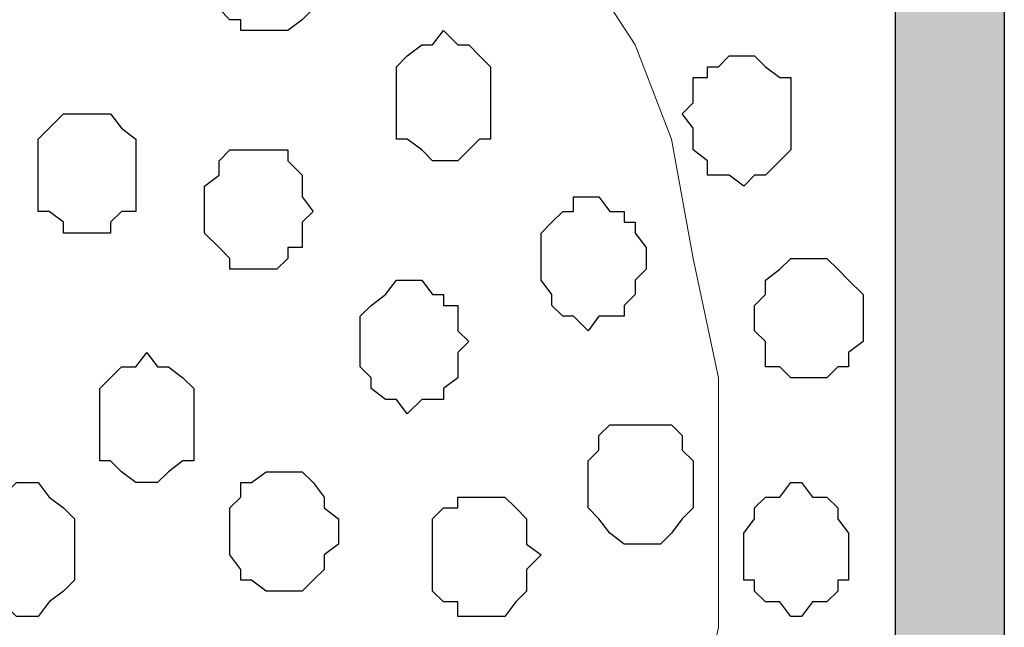
# Model space of a CAD drawing. Units: centimetres. Extents: x -8.5 to 8.8, y -10.6 to 13.4.
# Drawn here: x 0.6 to 1.2, y 0.2 to 0.6 of the extents above; entities that cross this region are included whole.
import ezdxf

# ---------------------------------------------------------------- set-up
doc = ezdxf.new("R2010")
doc.units = ezdxf.units.CM
doc.header["$MEASUREMENT"] = 0
doc.layers.add('Layer 1', color=7, linetype='Continuous')

msp = doc.modelspace()

# ---------------------------------------------------------------- hatches: boundary and pattern name
h = msp.add_hatch(color=256)
edge = h.paths.add_edge_path()
edge.add_spline(control_points=[(1.19309, -1.91727), (1.19309, -1.91727), (1.19309, -1.91727), (1.19309, -1.91727), (1.19309, -1.91727), (1.19309, -1.91727), (1.19315, 2.45302), (1.19315, 2.45302), (1.19315, 2.45302), (1.19315, 2.45302), (1.12959, 2.45302), (1.12959, 2.45302), (1.12959, 2.45302), (1.12959, 2.45302), (1.12959, -1.91727), (1.12959, -1.91727), (1.12959, -1.91727), (1.12959, -1.91727), (1.12959, -1.91727), (1.12959, -1.91727), (1.12959, -1.91727), (1.12959, -1.91727), (1.19309, -1.91727), (1.19309, -1.91727), (1.19309, -1.91727), (1.19309, -1.91727), (1.19309, -1.91727), (1.19309, -1.91727), (1.19309, -1.91727), (1.19309, -1.91727), (1.19309, -1.91727), (1.19309, -1.91727), (1.19309, -1.91727), (1.19309, -1.91727), (1.19309, -1.91727), (1.19309, -1.91727)], knot_values=[0, 0, 0, 0, 0.111111, 0.111111, 0.111111, 0.111111, 0.222222, 0.222222, 0.222222, 0.222222, 0.333333, 0.333333, 0.333333, 0.333333, 0.444444, 0.444444, 0.444444, 0.444444, 0.555556, 0.555556, 0.555556, 0.555556, 0.666667, 0.666667, 0.666667, 0.666667, 0.777778, 0.777778, 0.777778, 0.777778, 0.888889, 0.888889, 0.888889, 0.888889, 1, 1, 1, 1], degree=3, periodic=0)

# ---------------------------------------------------------------- linework, layer by layer
at = {"layer": 'Layer 1'}
msp.add_open_spline([(1.19309, -1.91727), (1.19309, -1.91727), (1.19309, -1.91727), (1.19309, -1.91727), (1.19309, -1.91727), (1.19309, -1.91727), (1.19315, 2.45302), (1.19315, 2.45302), (1.19315, 2.45302), (1.19315, 2.45302), (1.12959, 2.45302), (1.12959, 2.45302), (1.12959, 2.45302), (1.12959, 2.45302), (1.12959, -1.91727), (1.12959, -1.91727), (1.12959, -1.91727), (1.12959, -1.91727), (1.12959, -1.91727), (1.12959, -1.91727), (1.12959, -1.91727), (1.12959, -1.91727), (1.19309, -1.91727), (1.19309, -1.91727), (1.19309, -1.91727), (1.19309, -1.91727), (1.19309, -1.91727), (1.19309, -1.91727), (1.19309, -1.91727), (1.19309, -1.91727), (1.19309, -1.91727), (1.19309, -1.91727), (1.19309, -1.91727), (1.19309, -1.91727), (1.19309, -1.91727), (1.19309, -1.91727)], degree=3, knots=[0, 0, 0, 0, 0.111111, 0.111111, 0.111111, 0.111111, 0.222222, 0.222222, 0.222222, 0.222222, 0.333333, 0.333333, 0.333333, 0.333333, 0.444444, 0.444444, 0.444444, 0.444444, 0.555556, 0.555556, 0.555556, 0.555556, 0.666667, 0.666667, 0.666667, 0.666667, 0.777778, 0.777778, 0.777778, 0.777778, 0.888889, 0.888889, 0.888889, 0.888889, 1, 1, 1, 1], dxfattribs=at)
at = {"layer": 'Layer 1', "lineweight": 9}
for points, knots in [([(0.83749, 0.66181), (0.83749, 0.66181), (-0.48119, 1.01741), (-0.48119, 1.01741), (-0.48119, 1.01741), (-0.48119, 1.01741), (-0.50236, 1.02376), (-0.50236, 1.02376), (-0.50236, 1.02376), (-0.50236, 1.02376), (-0.52987, 1.01741), (-0.52987, 1.01741), (-0.52987, 1.01741), (-0.52987, 1.01741), (-0.55104, 1.01741), (-0.55104, 1.01741), (-0.55104, 1.01741), (-0.55104, 1.01741), (-0.57221, 1.00259), (-0.57221, 1.00259), (-0.57221, 1.00259), (-0.57221, 1.00259), (-0.60607, 0.96873), (-0.60607, 0.96873), (-0.60607, 0.96873), (-0.60607, 0.96873), (-0.63359, 0.92004), (-0.63359, 0.92004), (-0.63359, 0.92004), (-0.63359, 0.92004), (-0.65476, 0.86289), (-0.65476, 0.86289), (-0.65476, 0.86289), (-0.65476, 0.86289), (-0.66957, 0.80151), (-0.66957, 0.80151), (-0.66957, 0.80151), (-0.66957, 0.80151), (-0.67592, 0.73166), (-0.67592, 0.73166), (-0.67592, 0.73166), (-0.67592, 0.73166), (-0.68227, 0.66181), (-0.68227, 0.66181), (-0.68227, 0.66181), (-0.68227, 0.66181), (-0.67592, 0.58349), (-0.67592, 0.58349), (-0.67592, 0.58349), (-0.67592, 0.58349), (-0.66957, 0.52211), (-0.66957, 0.52211), (-0.66957, 0.52211), (-0.66957, 0.52211), (-0.65476, 0.45226), (-0.65476, 0.45226), (-0.65476, 0.45226), (-0.65476, 0.45226), (-0.63359, 0.39511), (-0.63359, 0.39511), (-0.63359, 0.39511), (-0.63359, 0.39511), (-0.60607, 0.35489), (-0.60607, 0.35489), (-0.60607, 0.35489), (-0.60607, 0.35489), (-0.57221, 0.31891), (-0.57221, 0.31891), (-0.57221, 0.31891), (-0.57221, 0.31891), (-0.52987, 0.30621), (-0.52987, 0.30621), (-0.52987, 0.30621), (-0.52987, 0.30621), (-0.48119, 0.30621), (-0.48119, 0.30621), (-0.48119, 0.30621), (-0.48119, 0.30621), (0.83749, 0.66181), (0.83749, 0.66181)], [0, 0, 0, 0, 0.05, 0.05, 0.05, 0.05, 0.1, 0.1, 0.1, 0.1, 0.15, 0.15, 0.15, 0.15, 0.2, 0.2, 0.2, 0.2, 0.25, 0.25, 0.25, 0.25, 0.3, 0.3, 0.3, 0.3, 0.35, 0.35, 0.35, 0.35, 0.4, 0.4, 0.4, 0.4, 0.45, 0.45, 0.45, 0.45, 0.5, 0.5, 0.5, 0.5, 0.55, 0.55, 0.55, 0.55, 0.6, 0.6, 0.6, 0.6, 0.65, 0.65, 0.65, 0.65, 0.7, 0.7, 0.7, 0.7, 0.75, 0.75, 0.75, 0.75, 0.8, 0.8, 0.8, 0.8, 0.85, 0.85, 0.85, 0.85, 0.9, 0.9, 0.9, 0.9, 0.95, 0.95, 0.95, 0.95, 1, 1, 1, 1]), ([(-0.50236, 0.29139), (-0.50236, 0.29139), (0.82268, -0.07267), (0.82268, -0.07267), (0.82268, -0.07267), (0.82268, -0.07267), (0.85231, -0.07902), (0.85231, -0.07902), (0.85231, -0.07902), (0.85231, -0.07902), (0.87348, -0.07267), (0.87348, -0.07267), (0.87348, -0.07267), (0.87348, -0.07267), (0.89253, -0.06421), (0.89253, -0.06421), (0.89253, -0.06421), (0.89253, -0.06421), (0.91369, -0.05786), (0.91369, -0.05786), (0.91369, -0.05786), (0.91369, -0.05786), (0.94968, -0.02187), (0.94968, -0.02187), (0.94968, -0.02187), (0.94968, -0.02187), (0.97719, 0.02681), (0.97719, 0.02681), (0.97719, 0.02681), (0.97719, 0.02681), (0.99836, 0.08184), (0.99836, 0.08184), (0.99836, 0.08184), (0.99836, 0.08184), (1.01106, 0.15169), (1.01106, 0.15169), (1.01106, 0.15169), (1.01106, 0.15169), (1.02588, 0.22154), (1.02588, 0.22154), (1.02588, 0.22154), (1.02588, 0.22154), (1.02588, 0.36759), (1.02588, 0.36759), (1.02588, 0.36759), (1.02588, 0.36759), (1.01106, 0.43744), (1.01106, 0.43744), (1.01106, 0.43744), (1.01106, 0.43744), (0.99836, 0.50729), (0.99836, 0.50729), (0.99836, 0.50729), (0.99836, 0.50729), (0.97719, 0.56233), (0.97719, 0.56233), (0.97719, 0.56233), (0.97719, 0.56233), (0.94968, 0.60466), (0.94968, 0.60466), (0.94968, 0.60466), (0.94968, 0.60466), (0.91369, 0.64064), (0.91369, 0.64064), (0.91369, 0.64064), (0.91369, 0.64064), (0.89253, 0.65334), (0.89253, 0.65334), (0.89253, 0.65334), (0.89253, 0.65334), (0.87348, 0.65334), (0.87348, 0.65334), (0.87348, 0.65334), (0.87348, 0.65334), (0.84384, 0.66181), (0.84384, 0.66181), (0.84384, 0.66181), (0.84384, 0.66181), (0.82268, 0.65334), (0.82268, 0.65334), (0.82268, 0.65334), (0.82268, 0.65334), (-0.50236, 0.29139), (-0.50236, 0.29139)], [0, 0, 0, 0, 0.047619, 0.047619, 0.047619, 0.047619, 0.095238, 0.095238, 0.095238, 0.095238, 0.142857, 0.142857, 0.142857, 0.142857, 0.190476, 0.190476, 0.190476, 0.190476, 0.238095, 0.238095, 0.238095, 0.238095, 0.285714, 0.285714, 0.285714, 0.285714, 0.333333, 0.333333, 0.333333, 0.333333, 0.380952, 0.380952, 0.380952, 0.380952, 0.428571, 0.428571, 0.428571, 0.428571, 0.47619, 0.47619, 0.47619, 0.47619, 0.52381, 0.52381, 0.52381, 0.52381, 0.571429, 0.571429, 0.571429, 0.571429, 0.619048, 0.619048, 0.619048, 0.619048, 0.666667, 0.666667, 0.666667, 0.666667, 0.714286, 0.714286, 0.714286, 0.714286, 0.761905, 0.761905, 0.761905, 0.761905, 0.809524, 0.809524, 0.809524, 0.809524, 0.857143, 0.857143, 0.857143, 0.857143, 0.904762, 0.904762, 0.904762, 0.904762, 0.952381, 0.952381, 0.952381, 0.952381, 1, 1, 1, 1]), ([(0.83749, -0.06421), (0.83749, -0.06421), (-0.46637, 0.29139), (-0.46637, 0.29139), (-0.46637, 0.29139), (-0.46637, 0.29139), (-0.51506, 0.29139), (-0.51506, 0.29139), (-0.51506, 0.29139), (-0.51506, 0.29139), (-0.53622, 0.28504), (-0.53622, 0.28504), (-0.53622, 0.28504), (-0.53622, 0.28504), (-0.58491, 0.23636), (-0.58491, 0.23636), (-0.58491, 0.23636), (-0.58491, 0.23636), (-0.61454, 0.19403), (-0.61454, 0.19403), (-0.61454, 0.19403), (-0.61454, 0.19403), (-0.63359, 0.13688), (-0.63359, 0.13688), (-0.63359, 0.13688), (-0.63359, 0.13688), (-0.65476, 0.06703), (-0.65476, 0.06703), (-0.65476, 0.06703), (-0.65476, 0.06703), (-0.66322, -0.00282), (-0.66322, -0.00282), (-0.66322, -0.00282), (-0.66322, -0.00282), (-0.66322, -0.14041), (-0.66322, -0.14041), (-0.66322, -0.14041), (-0.66322, -0.14041), (-0.65476, -0.21026), (-0.65476, -0.21026), (-0.65476, -0.21026), (-0.65476, -0.21026), (-0.63359, -0.27376), (-0.63359, -0.27376), (-0.63359, -0.27376), (-0.63359, -0.27376), (-0.61454, -0.32879), (-0.61454, -0.32879), (-0.61454, -0.32879), (-0.61454, -0.32879), (-0.58491, -0.37959), (-0.58491, -0.37959), (-0.58491, -0.37959), (-0.58491, -0.37959), (-0.55104, -0.40711), (-0.55104, -0.40711), (-0.55104, -0.40711), (-0.55104, -0.40711), (-0.53622, -0.41981), (-0.53622, -0.41981), (-0.53622, -0.41981), (-0.53622, -0.41981), (-0.51506, -0.42827), (-0.51506, -0.42827), (-0.51506, -0.42827), (-0.51506, -0.42827), (-0.46637, -0.42827), (-0.46637, -0.42827), (-0.46637, -0.42827), (-0.46637, -0.42827), (0.83749, -0.06421), (0.83749, -0.06421)], [0, 0, 0, 0, 0.055556, 0.055556, 0.055556, 0.055556, 0.111111, 0.111111, 0.111111, 0.111111, 0.166667, 0.166667, 0.166667, 0.166667, 0.222222, 0.222222, 0.222222, 0.222222, 0.277778, 0.277778, 0.277778, 0.277778, 0.333333, 0.333333, 0.333333, 0.333333, 0.388889, 0.388889, 0.388889, 0.388889, 0.444444, 0.444444, 0.444444, 0.444444, 0.5, 0.5, 0.5, 0.5, 0.555556, 0.555556, 0.555556, 0.555556, 0.611111, 0.611111, 0.611111, 0.611111, 0.666667, 0.666667, 0.666667, 0.666667, 0.722222, 0.722222, 0.722222, 0.722222, 0.777778, 0.777778, 0.777778, 0.777778, 0.833333, 0.833333, 0.833333, 0.833333, 0.888889, 0.888889, 0.888889, 0.888889, 0.944444, 0.944444, 0.944444, 0.944444, 1, 1, 1, 1])]:
    msp.add_open_spline(points, degree=3, knots=knots, dxfattribs=at)
at = {"layer": 'Layer 1', "color": 253}
for points, knots in [([(0.79516, 0.60466), (0.79516, 0.60466), (0.78881, 0.61313), (0.78881, 0.61313), (0.78881, 0.61313), (0.78881, 0.61313), (0.78881, 0.62583), (0.78881, 0.62583), (0.78881, 0.62583), (0.78881, 0.62583), (0.78246, 0.63218), (0.78246, 0.63218), (0.78246, 0.63218), (0.78246, 0.63218), (0.77399, 0.64064), (0.77399, 0.64064), (0.77399, 0.64064), (0.77399, 0.64064), (0.74648, 0.64064), (0.74648, 0.64064), (0.74648, 0.64064), (0.74648, 0.64064), (0.74648, 0.63218), (0.74648, 0.63218), (0.74648, 0.63218), (0.74648, 0.63218), (0.74013, 0.63218), (0.74013, 0.63218), (0.74013, 0.63218), (0.74013, 0.63218), (0.73378, 0.62583), (0.73378, 0.62583), (0.73378, 0.62583), (0.73378, 0.62583), (0.73378, 0.58349), (0.73378, 0.58349), (0.73378, 0.58349), (0.73378, 0.58349), (0.74013, 0.57714), (0.74013, 0.57714), (0.74013, 0.57714), (0.74013, 0.57714), (0.74648, 0.57714), (0.74648, 0.57714), (0.74648, 0.57714), (0.74648, 0.57714), (0.74648, 0.57079), (0.74648, 0.57079), (0.74648, 0.57079), (0.74648, 0.57079), (0.77399, 0.57079), (0.77399, 0.57079), (0.77399, 0.57079), (0.77399, 0.57079), (0.78246, 0.57714), (0.78246, 0.57714), (0.78246, 0.57714), (0.78246, 0.57714), (0.78881, 0.58349), (0.78881, 0.58349), (0.78881, 0.58349), (0.78881, 0.58349), (0.78881, 0.59831), (0.78881, 0.59831), (0.78881, 0.59831), (0.78881, 0.59831), (0.79516, 0.60466), (0.79516, 0.60466)], [0, 0, 0, 0, 0.058824, 0.058824, 0.058824, 0.058824, 0.117647, 0.117647, 0.117647, 0.117647, 0.176471, 0.176471, 0.176471, 0.176471, 0.235294, 0.235294, 0.235294, 0.235294, 0.294118, 0.294118, 0.294118, 0.294118, 0.352941, 0.352941, 0.352941, 0.352941, 0.411765, 0.411765, 0.411765, 0.411765, 0.470588, 0.470588, 0.470588, 0.470588, 0.529412, 0.529412, 0.529412, 0.529412, 0.588235, 0.588235, 0.588235, 0.588235, 0.647059, 0.647059, 0.647059, 0.647059, 0.705882, 0.705882, 0.705882, 0.705882, 0.764706, 0.764706, 0.764706, 0.764706, 0.823529, 0.823529, 0.823529, 0.823529, 0.882353, 0.882353, 0.882353, 0.882353, 0.941176, 0.941176, 0.941176, 0.941176, 1, 1, 1, 1]), ([(1.06821, 0.52211), (1.06821, 0.52211), (1.06821, 0.54328), (1.06821, 0.54328), (1.06821, 0.54328), (1.06821, 0.54328), (1.06186, 0.54328), (1.06186, 0.54328), (1.06186, 0.54328), (1.06186, 0.54328), (1.05339, 0.54963), (1.05339, 0.54963), (1.05339, 0.54963), (1.05339, 0.54963), (1.04704, 0.55598), (1.04704, 0.55598), (1.04704, 0.55598), (1.04704, 0.55598), (1.03223, 0.55598), (1.03223, 0.55598), (1.03223, 0.55598), (1.03223, 0.55598), (1.02588, 0.54963), (1.02588, 0.54963), (1.02588, 0.54963), (1.02588, 0.54963), (1.01953, 0.54963), (1.01953, 0.54963), (1.01953, 0.54963), (1.01953, 0.54963), (1.01953, 0.54328), (1.01953, 0.54328), (1.01953, 0.54328), (1.01953, 0.54328), (1.01106, 0.54328), (1.01106, 0.54328), (1.01106, 0.54328), (1.01106, 0.54328), (1.01106, 0.52846), (1.01106, 0.52846), (1.01106, 0.52846), (1.01106, 0.52846), (1.00471, 0.52211), (1.00471, 0.52211), (1.00471, 0.52211), (1.00471, 0.52211), (1.01106, 0.51364), (1.01106, 0.51364), (1.01106, 0.51364), (1.01106, 0.51364), (1.01106, 0.50094), (1.01106, 0.50094), (1.01106, 0.50094), (1.01106, 0.50094), (1.01953, 0.49459), (1.01953, 0.49459), (1.01953, 0.49459), (1.01953, 0.49459), (1.01953, 0.48613), (1.01953, 0.48613), (1.01953, 0.48613), (1.01953, 0.48613), (1.03223, 0.48613), (1.03223, 0.48613), (1.03223, 0.48613), (1.03223, 0.48613), (1.04069, 0.47978), (1.04069, 0.47978), (1.04069, 0.47978), (1.04069, 0.47978), (1.04704, 0.48613), (1.04704, 0.48613), (1.04704, 0.48613), (1.04704, 0.48613), (1.05339, 0.48613), (1.05339, 0.48613), (1.05339, 0.48613), (1.05339, 0.48613), (1.06821, 0.50094), (1.06821, 0.50094), (1.06821, 0.50094), (1.06821, 0.50094), (1.06821, 0.52211), (1.06821, 0.52211)], [0, 0, 0, 0, 0.047619, 0.047619, 0.047619, 0.047619, 0.095238, 0.095238, 0.095238, 0.095238, 0.142857, 0.142857, 0.142857, 0.142857, 0.190476, 0.190476, 0.190476, 0.190476, 0.238095, 0.238095, 0.238095, 0.238095, 0.285714, 0.285714, 0.285714, 0.285714, 0.333333, 0.333333, 0.333333, 0.333333, 0.380952, 0.380952, 0.380952, 0.380952, 0.428571, 0.428571, 0.428571, 0.428571, 0.47619, 0.47619, 0.47619, 0.47619, 0.52381, 0.52381, 0.52381, 0.52381, 0.571429, 0.571429, 0.571429, 0.571429, 0.619048, 0.619048, 0.619048, 0.619048, 0.666667, 0.666667, 0.666667, 0.666667, 0.714286, 0.714286, 0.714286, 0.714286, 0.761905, 0.761905, 0.761905, 0.761905, 0.809524, 0.809524, 0.809524, 0.809524, 0.857143, 0.857143, 0.857143, 0.857143, 0.904762, 0.904762, 0.904762, 0.904762, 0.952381, 0.952381, 0.952381, 0.952381, 1, 1, 1, 1]), ([(0.78881, 0.46496), (0.78881, 0.46496), (0.78246, 0.47343), (0.78246, 0.47343), (0.78246, 0.47343), (0.78246, 0.47343), (0.78246, 0.48613), (0.78246, 0.48613), (0.78246, 0.48613), (0.78246, 0.48613), (0.77399, 0.49459), (0.77399, 0.49459), (0.77399, 0.49459), (0.77399, 0.49459), (0.77399, 0.50094), (0.77399, 0.50094), (0.77399, 0.50094), (0.77399, 0.50094), (0.74013, 0.50094), (0.74013, 0.50094), (0.74013, 0.50094), (0.74013, 0.50094), (0.73378, 0.49459), (0.73378, 0.49459), (0.73378, 0.49459), (0.73378, 0.49459), (0.73378, 0.48613), (0.73378, 0.48613), (0.73378, 0.48613), (0.73378, 0.48613), (0.72531, 0.47978), (0.72531, 0.47978), (0.72531, 0.47978), (0.72531, 0.47978), (0.72531, 0.45226), (0.72531, 0.45226), (0.72531, 0.45226), (0.72531, 0.45226), (0.73378, 0.44379), (0.73378, 0.44379), (0.73378, 0.44379), (0.73378, 0.44379), (0.74013, 0.43744), (0.74013, 0.43744), (0.74013, 0.43744), (0.74013, 0.43744), (0.74013, 0.43109), (0.74013, 0.43109), (0.74013, 0.43109), (0.74013, 0.43109), (0.76764, 0.43109), (0.76764, 0.43109), (0.76764, 0.43109), (0.76764, 0.43109), (0.77399, 0.43744), (0.77399, 0.43744), (0.77399, 0.43744), (0.77399, 0.43744), (0.77399, 0.44379), (0.77399, 0.44379), (0.77399, 0.44379), (0.77399, 0.44379), (0.78246, 0.44379), (0.78246, 0.44379), (0.78246, 0.44379), (0.78246, 0.44379), (0.78246, 0.45861), (0.78246, 0.45861), (0.78246, 0.45861), (0.78246, 0.45861), (0.78881, 0.46496), (0.78881, 0.46496)], [0, 0, 0, 0, 0.055556, 0.055556, 0.055556, 0.055556, 0.111111, 0.111111, 0.111111, 0.111111, 0.166667, 0.166667, 0.166667, 0.166667, 0.222222, 0.222222, 0.222222, 0.222222, 0.277778, 0.277778, 0.277778, 0.277778, 0.333333, 0.333333, 0.333333, 0.333333, 0.388889, 0.388889, 0.388889, 0.388889, 0.444444, 0.444444, 0.444444, 0.444444, 0.5, 0.5, 0.5, 0.5, 0.555556, 0.555556, 0.555556, 0.555556, 0.611111, 0.611111, 0.611111, 0.611111, 0.666667, 0.666667, 0.666667, 0.666667, 0.722222, 0.722222, 0.722222, 0.722222, 0.777778, 0.777778, 0.777778, 0.777778, 0.833333, 0.833333, 0.833333, 0.833333, 0.888889, 0.888889, 0.888889, 0.888889, 0.944444, 0.944444, 0.944444, 0.944444, 1, 1, 1, 1]), ([(1.11054, 0.40358), (1.11054, 0.40358), (1.11054, 0.41628), (1.11054, 0.41628), (1.11054, 0.41628), (1.11054, 0.41628), (1.10208, 0.42474), (1.10208, 0.42474), (1.10208, 0.42474), (1.10208, 0.42474), (1.09573, 0.43109), (1.09573, 0.43109), (1.09573, 0.43109), (1.09573, 0.43109), (1.08938, 0.43744), (1.08938, 0.43744), (1.08938, 0.43744), (1.08938, 0.43744), (1.06821, 0.43744), (1.06821, 0.43744), (1.06821, 0.43744), (1.06821, 0.43744), (1.06186, 0.43109), (1.06186, 0.43109), (1.06186, 0.43109), (1.06186, 0.43109), (1.05339, 0.42474), (1.05339, 0.42474), (1.05339, 0.42474), (1.05339, 0.42474), (1.05339, 0.41628), (1.05339, 0.41628), (1.05339, 0.41628), (1.05339, 0.41628), (1.04704, 0.40993), (1.04704, 0.40993), (1.04704, 0.40993), (1.04704, 0.40993), (1.04704, 0.39511), (1.04704, 0.39511), (1.04704, 0.39511), (1.04704, 0.39511), (1.05339, 0.38876), (1.05339, 0.38876), (1.05339, 0.38876), (1.05339, 0.38876), (1.05339, 0.37394), (1.05339, 0.37394), (1.05339, 0.37394), (1.05339, 0.37394), (1.06186, 0.37394), (1.06186, 0.37394), (1.06186, 0.37394), (1.06186, 0.37394), (1.06821, 0.36759), (1.06821, 0.36759), (1.06821, 0.36759), (1.06821, 0.36759), (1.08938, 0.36759), (1.08938, 0.36759), (1.08938, 0.36759), (1.08938, 0.36759), (1.09573, 0.37394), (1.09573, 0.37394), (1.09573, 0.37394), (1.09573, 0.37394), (1.10208, 0.37394), (1.10208, 0.37394), (1.10208, 0.37394), (1.10208, 0.37394), (1.10208, 0.38241), (1.10208, 0.38241), (1.10208, 0.38241), (1.10208, 0.38241), (1.11054, 0.38876), (1.11054, 0.38876), (1.11054, 0.38876), (1.11054, 0.38876), (1.11054, 0.40358), (1.11054, 0.40358)], [0, 0, 0, 0, 0.05, 0.05, 0.05, 0.05, 0.1, 0.1, 0.1, 0.1, 0.15, 0.15, 0.15, 0.15, 0.2, 0.2, 0.2, 0.2, 0.25, 0.25, 0.25, 0.25, 0.3, 0.3, 0.3, 0.3, 0.35, 0.35, 0.35, 0.35, 0.4, 0.4, 0.4, 0.4, 0.45, 0.45, 0.45, 0.45, 0.5, 0.5, 0.5, 0.5, 0.55, 0.55, 0.55, 0.55, 0.6, 0.6, 0.6, 0.6, 0.65, 0.65, 0.65, 0.65, 0.7, 0.7, 0.7, 0.7, 0.75, 0.75, 0.75, 0.75, 0.8, 0.8, 0.8, 0.8, 0.85, 0.85, 0.85, 0.85, 0.9, 0.9, 0.9, 0.9, 0.95, 0.95, 0.95, 0.95, 1, 1, 1, 1]), ([(0.87983, 0.38876), (0.87983, 0.38876), (0.87348, 0.39511), (0.87348, 0.39511), (0.87348, 0.39511), (0.87348, 0.39511), (0.87348, 0.40993), (0.87348, 0.40993), (0.87348, 0.40993), (0.87348, 0.40993), (0.86501, 0.40993), (0.86501, 0.40993), (0.86501, 0.40993), (0.86501, 0.40993), (0.86501, 0.41628), (0.86501, 0.41628), (0.86501, 0.41628), (0.86501, 0.41628), (0.85866, 0.41628), (0.85866, 0.41628), (0.85866, 0.41628), (0.85866, 0.41628), (0.85231, 0.42474), (0.85231, 0.42474), (0.85231, 0.42474), (0.85231, 0.42474), (0.83749, 0.42474), (0.83749, 0.42474), (0.83749, 0.42474), (0.83749, 0.42474), (0.83114, 0.41628), (0.83114, 0.41628), (0.83114, 0.41628), (0.83114, 0.41628), (0.82268, 0.40993), (0.82268, 0.40993), (0.82268, 0.40993), (0.82268, 0.40993), (0.81633, 0.40358), (0.81633, 0.40358), (0.81633, 0.40358), (0.81633, 0.40358), (0.81633, 0.37394), (0.81633, 0.37394), (0.81633, 0.37394), (0.81633, 0.37394), (0.82268, 0.36759), (0.82268, 0.36759), (0.82268, 0.36759), (0.82268, 0.36759), (0.82268, 0.36124), (0.82268, 0.36124), (0.82268, 0.36124), (0.82268, 0.36124), (0.83114, 0.35489), (0.83114, 0.35489), (0.83114, 0.35489), (0.83114, 0.35489), (0.83749, 0.35489), (0.83749, 0.35489), (0.83749, 0.35489), (0.83749, 0.35489), (0.84384, 0.34643), (0.84384, 0.34643), (0.84384, 0.34643), (0.84384, 0.34643), (0.85231, 0.35489), (0.85231, 0.35489), (0.85231, 0.35489), (0.85231, 0.35489), (0.86501, 0.35489), (0.86501, 0.35489), (0.86501, 0.35489), (0.86501, 0.35489), (0.86501, 0.36124), (0.86501, 0.36124), (0.86501, 0.36124), (0.86501, 0.36124), (0.87348, 0.36759), (0.87348, 0.36759), (0.87348, 0.36759), (0.87348, 0.36759), (0.87348, 0.38241), (0.87348, 0.38241), (0.87348, 0.38241), (0.87348, 0.38241), (0.87983, 0.38876), (0.87983, 0.38876)], [0, 0, 0, 0, 0.045455, 0.045455, 0.045455, 0.045455, 0.090909, 0.090909, 0.090909, 0.090909, 0.136364, 0.136364, 0.136364, 0.136364, 0.181818, 0.181818, 0.181818, 0.181818, 0.227273, 0.227273, 0.227273, 0.227273, 0.272727, 0.272727, 0.272727, 0.272727, 0.318182, 0.318182, 0.318182, 0.318182, 0.363636, 0.363636, 0.363636, 0.363636, 0.409091, 0.409091, 0.409091, 0.409091, 0.454545, 0.454545, 0.454545, 0.454545, 0.5, 0.5, 0.5, 0.5, 0.545455, 0.545455, 0.545455, 0.545455, 0.590909, 0.590909, 0.590909, 0.590909, 0.636364, 0.636364, 0.636364, 0.636364, 0.681818, 0.681818, 0.681818, 0.681818, 0.727273, 0.727273, 0.727273, 0.727273, 0.772727, 0.772727, 0.772727, 0.772727, 0.818182, 0.818182, 0.818182, 0.818182, 0.863636, 0.863636, 0.863636, 0.863636, 0.909091, 0.909091, 0.909091, 0.909091, 0.954545, 0.954545, 0.954545, 0.954545, 1, 1, 1, 1]), ([(0.71896, 0.34008), (0.71896, 0.34008), (0.71896, 0.36124), (0.71896, 0.36124), (0.71896, 0.36124), (0.71896, 0.36124), (0.71261, 0.36759), (0.71261, 0.36759), (0.71261, 0.36759), (0.71261, 0.36759), (0.70414, 0.37394), (0.70414, 0.37394), (0.70414, 0.37394), (0.70414, 0.37394), (0.69779, 0.37394), (0.69779, 0.37394), (0.69779, 0.37394), (0.69779, 0.37394), (0.69144, 0.38241), (0.69144, 0.38241), (0.69144, 0.38241), (0.69144, 0.38241), (0.68509, 0.37394), (0.68509, 0.37394), (0.68509, 0.37394), (0.68509, 0.37394), (0.67663, 0.37394), (0.67663, 0.37394), (0.67663, 0.37394), (0.67663, 0.37394), (0.67028, 0.36759), (0.67028, 0.36759), (0.67028, 0.36759), (0.67028, 0.36759), (0.66393, 0.36124), (0.66393, 0.36124), (0.66393, 0.36124), (0.66393, 0.36124), (0.66393, 0.31891), (0.66393, 0.31891), (0.66393, 0.31891), (0.66393, 0.31891), (0.67028, 0.31891), (0.67028, 0.31891), (0.67028, 0.31891), (0.67028, 0.31891), (0.67663, 0.31256), (0.67663, 0.31256), (0.67663, 0.31256), (0.67663, 0.31256), (0.68509, 0.30621), (0.68509, 0.30621), (0.68509, 0.30621), (0.68509, 0.30621), (0.69779, 0.30621), (0.69779, 0.30621), (0.69779, 0.30621), (0.69779, 0.30621), (0.70414, 0.31256), (0.70414, 0.31256), (0.70414, 0.31256), (0.70414, 0.31256), (0.71261, 0.31891), (0.71261, 0.31891), (0.71261, 0.31891), (0.71261, 0.31891), (0.71896, 0.31891), (0.71896, 0.31891), (0.71896, 0.31891), (0.71896, 0.31891), (0.71896, 0.34008), (0.71896, 0.34008)], [0, 0, 0, 0, 0.055556, 0.055556, 0.055556, 0.055556, 0.111111, 0.111111, 0.111111, 0.111111, 0.166667, 0.166667, 0.166667, 0.166667, 0.222222, 0.222222, 0.222222, 0.222222, 0.277778, 0.277778, 0.277778, 0.277778, 0.333333, 0.333333, 0.333333, 0.333333, 0.388889, 0.388889, 0.388889, 0.388889, 0.444444, 0.444444, 0.444444, 0.444444, 0.5, 0.5, 0.5, 0.5, 0.555556, 0.555556, 0.555556, 0.555556, 0.611111, 0.611111, 0.611111, 0.611111, 0.666667, 0.666667, 0.666667, 0.666667, 0.722222, 0.722222, 0.722222, 0.722222, 0.777778, 0.777778, 0.777778, 0.777778, 0.833333, 0.833333, 0.833333, 0.833333, 0.888889, 0.888889, 0.888889, 0.888889, 0.944444, 0.944444, 0.944444, 0.944444, 1, 1, 1, 1]), ([(1.01106, 0.30621), (1.01106, 0.30621), (1.01106, 0.31891), (1.01106, 0.31891), (1.01106, 0.31891), (1.01106, 0.31891), (1.00471, 0.32526), (1.00471, 0.32526), (1.00471, 0.32526), (1.00471, 0.32526), (1.00471, 0.33373), (1.00471, 0.33373), (1.00471, 0.33373), (1.00471, 0.33373), (0.99836, 0.34008), (0.99836, 0.34008), (0.99836, 0.34008), (0.99836, 0.34008), (0.96238, 0.34008), (0.96238, 0.34008), (0.96238, 0.34008), (0.96238, 0.34008), (0.95603, 0.33373), (0.95603, 0.33373), (0.95603, 0.33373), (0.95603, 0.33373), (0.95603, 0.32526), (0.95603, 0.32526), (0.95603, 0.32526), (0.95603, 0.32526), (0.94968, 0.31891), (0.94968, 0.31891), (0.94968, 0.31891), (0.94968, 0.31891), (0.94968, 0.29139), (0.94968, 0.29139), (0.94968, 0.29139), (0.94968, 0.29139), (0.95603, 0.28504), (0.95603, 0.28504), (0.95603, 0.28504), (0.95603, 0.28504), (0.96238, 0.27658), (0.96238, 0.27658), (0.96238, 0.27658), (0.96238, 0.27658), (0.97084, 0.27023), (0.97084, 0.27023), (0.97084, 0.27023), (0.97084, 0.27023), (0.99201, 0.27023), (0.99201, 0.27023), (0.99201, 0.27023), (0.99201, 0.27023), (0.99836, 0.27658), (0.99836, 0.27658), (0.99836, 0.27658), (0.99836, 0.27658), (1.00471, 0.28504), (1.00471, 0.28504), (1.00471, 0.28504), (1.00471, 0.28504), (1.01106, 0.29139), (1.01106, 0.29139), (1.01106, 0.29139), (1.01106, 0.29139), (1.01106, 0.30621), (1.01106, 0.30621)], [0, 0, 0, 0, 0.058824, 0.058824, 0.058824, 0.058824, 0.117647, 0.117647, 0.117647, 0.117647, 0.176471, 0.176471, 0.176471, 0.176471, 0.235294, 0.235294, 0.235294, 0.235294, 0.294118, 0.294118, 0.294118, 0.294118, 0.352941, 0.352941, 0.352941, 0.352941, 0.411765, 0.411765, 0.411765, 0.411765, 0.470588, 0.470588, 0.470588, 0.470588, 0.529412, 0.529412, 0.529412, 0.529412, 0.588235, 0.588235, 0.588235, 0.588235, 0.647059, 0.647059, 0.647059, 0.647059, 0.705882, 0.705882, 0.705882, 0.705882, 0.764706, 0.764706, 0.764706, 0.764706, 0.823529, 0.823529, 0.823529, 0.823529, 0.882353, 0.882353, 0.882353, 0.882353, 0.941176, 0.941176, 0.941176, 0.941176, 1, 1, 1, 1]), ([(0.80363, 0.27658), (0.80363, 0.27658), (0.80363, 0.28504), (0.80363, 0.28504), (0.80363, 0.28504), (0.80363, 0.28504), (0.79516, 0.29139), (0.79516, 0.29139), (0.79516, 0.29139), (0.79516, 0.29139), (0.79516, 0.29774), (0.79516, 0.29774), (0.79516, 0.29774), (0.79516, 0.29774), (0.78881, 0.30621), (0.78881, 0.30621), (0.78881, 0.30621), (0.78881, 0.30621), (0.78246, 0.31256), (0.78246, 0.31256), (0.78246, 0.31256), (0.78246, 0.31256), (0.76129, 0.31256), (0.76129, 0.31256), (0.76129, 0.31256), (0.76129, 0.31256), (0.75283, 0.30621), (0.75283, 0.30621), (0.75283, 0.30621), (0.75283, 0.30621), (0.74648, 0.30621), (0.74648, 0.30621), (0.74648, 0.30621), (0.74648, 0.30621), (0.74648, 0.29774), (0.74648, 0.29774), (0.74648, 0.29774), (0.74648, 0.29774), (0.74013, 0.29139), (0.74013, 0.29139), (0.74013, 0.29139), (0.74013, 0.29139), (0.74013, 0.26388), (0.74013, 0.26388), (0.74013, 0.26388), (0.74013, 0.26388), (0.74648, 0.25541), (0.74648, 0.25541), (0.74648, 0.25541), (0.74648, 0.25541), (0.74648, 0.24906), (0.74648, 0.24906), (0.74648, 0.24906), (0.74648, 0.24906), (0.75283, 0.24906), (0.75283, 0.24906), (0.75283, 0.24906), (0.75283, 0.24906), (0.76129, 0.24271), (0.76129, 0.24271), (0.76129, 0.24271), (0.76129, 0.24271), (0.78246, 0.24271), (0.78246, 0.24271), (0.78246, 0.24271), (0.78246, 0.24271), (0.78881, 0.24906), (0.78881, 0.24906), (0.78881, 0.24906), (0.78881, 0.24906), (0.79516, 0.25541), (0.79516, 0.25541), (0.79516, 0.25541), (0.79516, 0.25541), (0.79516, 0.26388), (0.79516, 0.26388), (0.79516, 0.26388), (0.79516, 0.26388), (0.80363, 0.27023), (0.80363, 0.27023), (0.80363, 0.27023), (0.80363, 0.27023), (0.80363, 0.27658), (0.80363, 0.27658)], [0, 0, 0, 0, 0.047619, 0.047619, 0.047619, 0.047619, 0.095238, 0.095238, 0.095238, 0.095238, 0.142857, 0.142857, 0.142857, 0.142857, 0.190476, 0.190476, 0.190476, 0.190476, 0.238095, 0.238095, 0.238095, 0.238095, 0.285714, 0.285714, 0.285714, 0.285714, 0.333333, 0.333333, 0.333333, 0.333333, 0.380952, 0.380952, 0.380952, 0.380952, 0.428571, 0.428571, 0.428571, 0.428571, 0.47619, 0.47619, 0.47619, 0.47619, 0.52381, 0.52381, 0.52381, 0.52381, 0.571429, 0.571429, 0.571429, 0.571429, 0.619048, 0.619048, 0.619048, 0.619048, 0.666667, 0.666667, 0.666667, 0.666667, 0.714286, 0.714286, 0.714286, 0.714286, 0.761905, 0.761905, 0.761905, 0.761905, 0.809524, 0.809524, 0.809524, 0.809524, 0.857143, 0.857143, 0.857143, 0.857143, 0.904762, 0.904762, 0.904762, 0.904762, 0.952381, 0.952381, 0.952381, 0.952381, 1, 1, 1, 1]), ([(0.64911, 0.27023), (0.64911, 0.27023), (0.64911, 0.28504), (0.64911, 0.28504), (0.64911, 0.28504), (0.64911, 0.28504), (0.64276, 0.29139), (0.64276, 0.29139), (0.64276, 0.29139), (0.64276, 0.29139), (0.63429, 0.29774), (0.63429, 0.29774), (0.63429, 0.29774), (0.63429, 0.29774), (0.62794, 0.30621), (0.62794, 0.30621), (0.62794, 0.30621), (0.62794, 0.30621), (0.61524, 0.30621), (0.61524, 0.30621), (0.61524, 0.30621), (0.61524, 0.30621), (0.60678, 0.29774), (0.60678, 0.29774), (0.60678, 0.29774), (0.60678, 0.29774), (0.60043, 0.29139), (0.60043, 0.29139), (0.60043, 0.29139), (0.60043, 0.29139), (0.59408, 0.28504), (0.59408, 0.28504), (0.59408, 0.28504), (0.59408, 0.28504), (0.59408, 0.24906), (0.59408, 0.24906), (0.59408, 0.24906), (0.59408, 0.24906), (0.61524, 0.22789), (0.61524, 0.22789), (0.61524, 0.22789), (0.61524, 0.22789), (0.62794, 0.22789), (0.62794, 0.22789), (0.62794, 0.22789), (0.62794, 0.22789), (0.63429, 0.23636), (0.63429, 0.23636), (0.63429, 0.23636), (0.63429, 0.23636), (0.64276, 0.24271), (0.64276, 0.24271), (0.64276, 0.24271), (0.64276, 0.24271), (0.64911, 0.24906), (0.64911, 0.24906), (0.64911, 0.24906), (0.64911, 0.24906), (0.64911, 0.27023), (0.64911, 0.27023)], [0, 0, 0, 0, 0.066667, 0.066667, 0.066667, 0.066667, 0.133333, 0.133333, 0.133333, 0.133333, 0.2, 0.2, 0.2, 0.2, 0.266667, 0.266667, 0.266667, 0.266667, 0.333333, 0.333333, 0.333333, 0.333333, 0.4, 0.4, 0.4, 0.4, 0.466667, 0.466667, 0.466667, 0.466667, 0.533333, 0.533333, 0.533333, 0.533333, 0.6, 0.6, 0.6, 0.6, 0.666667, 0.666667, 0.666667, 0.666667, 0.733333, 0.733333, 0.733333, 0.733333, 0.8, 0.8, 0.8, 0.8, 0.866667, 0.866667, 0.866667, 0.866667, 0.933333, 0.933333, 0.933333, 0.933333, 1, 1, 1, 1]), ([(0.92216, 0.26388), (0.92216, 0.26388), (0.91369, 0.27023), (0.91369, 0.27023), (0.91369, 0.27023), (0.91369, 0.27023), (0.91369, 0.28504), (0.91369, 0.28504), (0.91369, 0.28504), (0.91369, 0.28504), (0.90734, 0.29139), (0.90734, 0.29139), (0.90734, 0.29139), (0.90734, 0.29139), (0.90099, 0.29774), (0.90099, 0.29774), (0.90099, 0.29774), (0.90099, 0.29774), (0.87348, 0.29774), (0.87348, 0.29774), (0.87348, 0.29774), (0.87348, 0.29774), (0.87348, 0.29139), (0.87348, 0.29139), (0.87348, 0.29139), (0.87348, 0.29139), (0.86501, 0.29139), (0.86501, 0.29139), (0.86501, 0.29139), (0.86501, 0.29139), (0.85866, 0.28504), (0.85866, 0.28504), (0.85866, 0.28504), (0.85866, 0.28504), (0.85866, 0.24271), (0.85866, 0.24271), (0.85866, 0.24271), (0.85866, 0.24271), (0.86501, 0.23636), (0.86501, 0.23636), (0.86501, 0.23636), (0.86501, 0.23636), (0.87348, 0.23636), (0.87348, 0.23636), (0.87348, 0.23636), (0.87348, 0.23636), (0.87348, 0.22789), (0.87348, 0.22789), (0.87348, 0.22789), (0.87348, 0.22789), (0.90099, 0.22789), (0.90099, 0.22789), (0.90099, 0.22789), (0.90099, 0.22789), (0.90734, 0.23636), (0.90734, 0.23636), (0.90734, 0.23636), (0.90734, 0.23636), (0.91369, 0.24271), (0.91369, 0.24271), (0.91369, 0.24271), (0.91369, 0.24271), (0.91369, 0.25541), (0.91369, 0.25541), (0.91369, 0.25541), (0.91369, 0.25541), (0.92216, 0.26388), (0.92216, 0.26388)], [0, 0, 0, 0, 0.058824, 0.058824, 0.058824, 0.058824, 0.117647, 0.117647, 0.117647, 0.117647, 0.176471, 0.176471, 0.176471, 0.176471, 0.235294, 0.235294, 0.235294, 0.235294, 0.294118, 0.294118, 0.294118, 0.294118, 0.352941, 0.352941, 0.352941, 0.352941, 0.411765, 0.411765, 0.411765, 0.411765, 0.470588, 0.470588, 0.470588, 0.470588, 0.529412, 0.529412, 0.529412, 0.529412, 0.588235, 0.588235, 0.588235, 0.588235, 0.647059, 0.647059, 0.647059, 0.647059, 0.705882, 0.705882, 0.705882, 0.705882, 0.764706, 0.764706, 0.764706, 0.764706, 0.823529, 0.823529, 0.823529, 0.823529, 0.882353, 0.882353, 0.882353, 0.882353, 0.941176, 0.941176, 0.941176, 0.941176, 1, 1, 1, 1])]:
    msp.add_open_spline(points, degree=3, knots=knots, dxfattribs=at)
at = {"layer": 'Layer 1', "color": 251}
for points, knots in [([(0.89253, 0.52846), (0.89253, 0.52846), (0.89253, 0.54963), (0.89253, 0.54963), (0.89253, 0.54963), (0.89253, 0.54963), (0.88618, 0.55598), (0.88618, 0.55598), (0.88618, 0.55598), (0.88618, 0.55598), (0.87983, 0.56233), (0.87983, 0.56233), (0.87983, 0.56233), (0.87983, 0.56233), (0.87348, 0.56233), (0.87348, 0.56233), (0.87348, 0.56233), (0.87348, 0.56233), (0.86501, 0.57079), (0.86501, 0.57079), (0.86501, 0.57079), (0.86501, 0.57079), (0.85866, 0.56233), (0.85866, 0.56233), (0.85866, 0.56233), (0.85866, 0.56233), (0.85231, 0.56233), (0.85231, 0.56233), (0.85231, 0.56233), (0.85231, 0.56233), (0.84384, 0.55598), (0.84384, 0.55598), (0.84384, 0.55598), (0.84384, 0.55598), (0.83749, 0.54963), (0.83749, 0.54963), (0.83749, 0.54963), (0.83749, 0.54963), (0.83749, 0.50729), (0.83749, 0.50729), (0.83749, 0.50729), (0.83749, 0.50729), (0.84384, 0.50729), (0.84384, 0.50729), (0.84384, 0.50729), (0.84384, 0.50729), (0.85231, 0.50094), (0.85231, 0.50094), (0.85231, 0.50094), (0.85231, 0.50094), (0.85866, 0.49459), (0.85866, 0.49459), (0.85866, 0.49459), (0.85866, 0.49459), (0.87348, 0.49459), (0.87348, 0.49459), (0.87348, 0.49459), (0.87348, 0.49459), (0.87983, 0.50094), (0.87983, 0.50094), (0.87983, 0.50094), (0.87983, 0.50094), (0.88618, 0.50729), (0.88618, 0.50729), (0.88618, 0.50729), (0.88618, 0.50729), (0.89253, 0.50729), (0.89253, 0.50729), (0.89253, 0.50729), (0.89253, 0.50729), (0.89253, 0.52846), (0.89253, 0.52846)], [0, 0, 0, 0, 0.055556, 0.055556, 0.055556, 0.055556, 0.111111, 0.111111, 0.111111, 0.111111, 0.166667, 0.166667, 0.166667, 0.166667, 0.222222, 0.222222, 0.222222, 0.222222, 0.277778, 0.277778, 0.277778, 0.277778, 0.333333, 0.333333, 0.333333, 0.333333, 0.388889, 0.388889, 0.388889, 0.388889, 0.444444, 0.444444, 0.444444, 0.444444, 0.5, 0.5, 0.5, 0.5, 0.555556, 0.555556, 0.555556, 0.555556, 0.611111, 0.611111, 0.611111, 0.611111, 0.666667, 0.666667, 0.666667, 0.666667, 0.722222, 0.722222, 0.722222, 0.722222, 0.777778, 0.777778, 0.777778, 0.777778, 0.833333, 0.833333, 0.833333, 0.833333, 0.888889, 0.888889, 0.888889, 0.888889, 0.944444, 0.944444, 0.944444, 0.944444, 1, 1, 1, 1]), ([(1.10208, 0.26388), (1.10208, 0.26388), (1.10208, 0.27658), (1.10208, 0.27658), (1.10208, 0.27658), (1.10208, 0.27658), (1.09573, 0.28504), (1.09573, 0.28504), (1.09573, 0.28504), (1.09573, 0.28504), (1.09573, 0.29139), (1.09573, 0.29139), (1.09573, 0.29139), (1.09573, 0.29139), (1.08938, 0.29774), (1.08938, 0.29774), (1.08938, 0.29774), (1.08938, 0.29774), (1.08091, 0.29774), (1.08091, 0.29774), (1.08091, 0.29774), (1.08091, 0.29774), (1.07456, 0.30621), (1.07456, 0.30621), (1.07456, 0.30621), (1.07456, 0.30621), (1.06821, 0.30621), (1.06821, 0.30621), (1.06821, 0.30621), (1.06821, 0.30621), (1.06186, 0.29774), (1.06186, 0.29774), (1.06186, 0.29774), (1.06186, 0.29774), (1.05339, 0.29774), (1.05339, 0.29774), (1.05339, 0.29774), (1.05339, 0.29774), (1.04704, 0.29139), (1.04704, 0.29139), (1.04704, 0.29139), (1.04704, 0.29139), (1.04704, 0.28504), (1.04704, 0.28504), (1.04704, 0.28504), (1.04704, 0.28504), (1.04069, 0.27658), (1.04069, 0.27658), (1.04069, 0.27658), (1.04069, 0.27658), (1.04069, 0.24906), (1.04069, 0.24906), (1.04069, 0.24906), (1.04069, 0.24906), (1.04704, 0.24906), (1.04704, 0.24906), (1.04704, 0.24906), (1.04704, 0.24906), (1.04704, 0.24271), (1.04704, 0.24271), (1.04704, 0.24271), (1.04704, 0.24271), (1.05339, 0.23636), (1.05339, 0.23636), (1.05339, 0.23636), (1.05339, 0.23636), (1.06186, 0.23636), (1.06186, 0.23636), (1.06186, 0.23636), (1.06186, 0.23636), (1.06821, 0.22789), (1.06821, 0.22789), (1.06821, 0.22789), (1.06821, 0.22789), (1.07456, 0.22789), (1.07456, 0.22789), (1.07456, 0.22789), (1.07456, 0.22789), (1.08091, 0.23636), (1.08091, 0.23636), (1.08091, 0.23636), (1.08091, 0.23636), (1.08938, 0.23636), (1.08938, 0.23636), (1.08938, 0.23636), (1.08938, 0.23636), (1.09573, 0.24271), (1.09573, 0.24271), (1.09573, 0.24271), (1.09573, 0.24271), (1.09573, 0.24906), (1.09573, 0.24906), (1.09573, 0.24906), (1.09573, 0.24906), (1.10208, 0.24906), (1.10208, 0.24906), (1.10208, 0.24906), (1.10208, 0.24906), (1.10208, 0.26388), (1.10208, 0.26388)], [0, 0, 0, 0, 0.04, 0.04, 0.04, 0.04, 0.08, 0.08, 0.08, 0.08, 0.12, 0.12, 0.12, 0.12, 0.16, 0.16, 0.16, 0.16, 0.2, 0.2, 0.2, 0.2, 0.24, 0.24, 0.24, 0.24, 0.28, 0.28, 0.28, 0.28, 0.32, 0.32, 0.32, 0.32, 0.36, 0.36, 0.36, 0.36, 0.4, 0.4, 0.4, 0.4, 0.44, 0.44, 0.44, 0.44, 0.48, 0.48, 0.48, 0.48, 0.52, 0.52, 0.52, 0.52, 0.56, 0.56, 0.56, 0.56, 0.6, 0.6, 0.6, 0.6, 0.64, 0.64, 0.64, 0.64, 0.68, 0.68, 0.68, 0.68, 0.72, 0.72, 0.72, 0.72, 0.76, 0.76, 0.76, 0.76, 0.8, 0.8, 0.8, 0.8, 0.84, 0.84, 0.84, 0.84, 0.88, 0.88, 0.88, 0.88, 0.92, 0.92, 0.92, 0.92, 0.96, 0.96, 0.96, 0.96, 1, 1, 1, 1])]:
    msp.add_open_spline(points, degree=3, knots=knots, dxfattribs=at)
at = {"layer": 'Layer 1', "color": 8}
for points, knots in [([(0.68509, 0.48613), (0.68509, 0.48613), (0.68509, 0.50729), (0.68509, 0.50729), (0.68509, 0.50729), (0.68509, 0.50729), (0.67663, 0.51364), (0.67663, 0.51364), (0.67663, 0.51364), (0.67663, 0.51364), (0.67028, 0.52211), (0.67028, 0.52211), (0.67028, 0.52211), (0.67028, 0.52211), (0.64276, 0.52211), (0.64276, 0.52211), (0.64276, 0.52211), (0.64276, 0.52211), (0.63429, 0.51364), (0.63429, 0.51364), (0.63429, 0.51364), (0.63429, 0.51364), (0.62794, 0.50729), (0.62794, 0.50729), (0.62794, 0.50729), (0.62794, 0.50729), (0.62794, 0.46496), (0.62794, 0.46496), (0.62794, 0.46496), (0.62794, 0.46496), (0.63429, 0.46496), (0.63429, 0.46496), (0.63429, 0.46496), (0.63429, 0.46496), (0.64276, 0.45861), (0.64276, 0.45861), (0.64276, 0.45861), (0.64276, 0.45861), (0.64276, 0.45226), (0.64276, 0.45226), (0.64276, 0.45226), (0.64276, 0.45226), (0.67028, 0.45226), (0.67028, 0.45226), (0.67028, 0.45226), (0.67028, 0.45226), (0.67028, 0.45861), (0.67028, 0.45861), (0.67028, 0.45861), (0.67028, 0.45861), (0.67663, 0.46496), (0.67663, 0.46496), (0.67663, 0.46496), (0.67663, 0.46496), (0.68509, 0.46496), (0.68509, 0.46496), (0.68509, 0.46496), (0.68509, 0.46496), (0.68509, 0.48613), (0.68509, 0.48613)], [0, 0, 0, 0, 0.066667, 0.066667, 0.066667, 0.066667, 0.133333, 0.133333, 0.133333, 0.133333, 0.2, 0.2, 0.2, 0.2, 0.266667, 0.266667, 0.266667, 0.266667, 0.333333, 0.333333, 0.333333, 0.333333, 0.4, 0.4, 0.4, 0.4, 0.466667, 0.466667, 0.466667, 0.466667, 0.533333, 0.533333, 0.533333, 0.533333, 0.6, 0.6, 0.6, 0.6, 0.666667, 0.666667, 0.666667, 0.666667, 0.733333, 0.733333, 0.733333, 0.733333, 0.8, 0.8, 0.8, 0.8, 0.866667, 0.866667, 0.866667, 0.866667, 0.933333, 0.933333, 0.933333, 0.933333, 1, 1, 1, 1]), ([(0.98354, 0.43744), (0.98354, 0.43744), (0.98354, 0.44379), (0.98354, 0.44379), (0.98354, 0.44379), (0.98354, 0.44379), (0.97719, 0.45226), (0.97719, 0.45226), (0.97719, 0.45226), (0.97719, 0.45226), (0.97719, 0.45861), (0.97719, 0.45861), (0.97719, 0.45861), (0.97719, 0.45861), (0.97084, 0.45861), (0.97084, 0.45861), (0.97084, 0.45861), (0.97084, 0.45861), (0.97084, 0.46496), (0.97084, 0.46496), (0.97084, 0.46496), (0.97084, 0.46496), (0.96238, 0.46496), (0.96238, 0.46496), (0.96238, 0.46496), (0.96238, 0.46496), (0.95603, 0.47343), (0.95603, 0.47343), (0.95603, 0.47343), (0.95603, 0.47343), (0.94121, 0.47343), (0.94121, 0.47343), (0.94121, 0.47343), (0.94121, 0.47343), (0.94121, 0.46496), (0.94121, 0.46496), (0.94121, 0.46496), (0.94121, 0.46496), (0.93486, 0.46496), (0.93486, 0.46496), (0.93486, 0.46496), (0.93486, 0.46496), (0.92851, 0.45861), (0.92851, 0.45861), (0.92851, 0.45861), (0.92851, 0.45861), (0.92216, 0.45226), (0.92216, 0.45226), (0.92216, 0.45226), (0.92216, 0.45226), (0.92216, 0.42474), (0.92216, 0.42474), (0.92216, 0.42474), (0.92216, 0.42474), (0.92851, 0.41628), (0.92851, 0.41628), (0.92851, 0.41628), (0.92851, 0.41628), (0.92851, 0.40993), (0.92851, 0.40993), (0.92851, 0.40993), (0.92851, 0.40993), (0.93486, 0.40358), (0.93486, 0.40358), (0.93486, 0.40358), (0.93486, 0.40358), (0.94121, 0.40358), (0.94121, 0.40358), (0.94121, 0.40358), (0.94121, 0.40358), (0.94968, 0.39511), (0.94968, 0.39511), (0.94968, 0.39511), (0.94968, 0.39511), (0.95603, 0.40358), (0.95603, 0.40358), (0.95603, 0.40358), (0.95603, 0.40358), (0.97084, 0.40358), (0.97084, 0.40358), (0.97084, 0.40358), (0.97084, 0.40358), (0.97084, 0.40993), (0.97084, 0.40993), (0.97084, 0.40993), (0.97084, 0.40993), (0.97719, 0.41628), (0.97719, 0.41628), (0.97719, 0.41628), (0.97719, 0.41628), (0.97719, 0.42474), (0.97719, 0.42474), (0.97719, 0.42474), (0.97719, 0.42474), (0.98354, 0.43109), (0.98354, 0.43109), (0.98354, 0.43109), (0.98354, 0.43109), (0.98354, 0.43744), (0.98354, 0.43744)], [0, 0, 0, 0, 0.04, 0.04, 0.04, 0.04, 0.08, 0.08, 0.08, 0.08, 0.12, 0.12, 0.12, 0.12, 0.16, 0.16, 0.16, 0.16, 0.2, 0.2, 0.2, 0.2, 0.24, 0.24, 0.24, 0.24, 0.28, 0.28, 0.28, 0.28, 0.32, 0.32, 0.32, 0.32, 0.36, 0.36, 0.36, 0.36, 0.4, 0.4, 0.4, 0.4, 0.44, 0.44, 0.44, 0.44, 0.48, 0.48, 0.48, 0.48, 0.52, 0.52, 0.52, 0.52, 0.56, 0.56, 0.56, 0.56, 0.6, 0.6, 0.6, 0.6, 0.64, 0.64, 0.64, 0.64, 0.68, 0.68, 0.68, 0.68, 0.72, 0.72, 0.72, 0.72, 0.76, 0.76, 0.76, 0.76, 0.8, 0.8, 0.8, 0.8, 0.84, 0.84, 0.84, 0.84, 0.88, 0.88, 0.88, 0.88, 0.92, 0.92, 0.92, 0.92, 0.96, 0.96, 0.96, 0.96, 1, 1, 1, 1])]:
    msp.add_open_spline(points, degree=3, knots=knots, dxfattribs=at)

doc.saveas('drawing.dxf')
